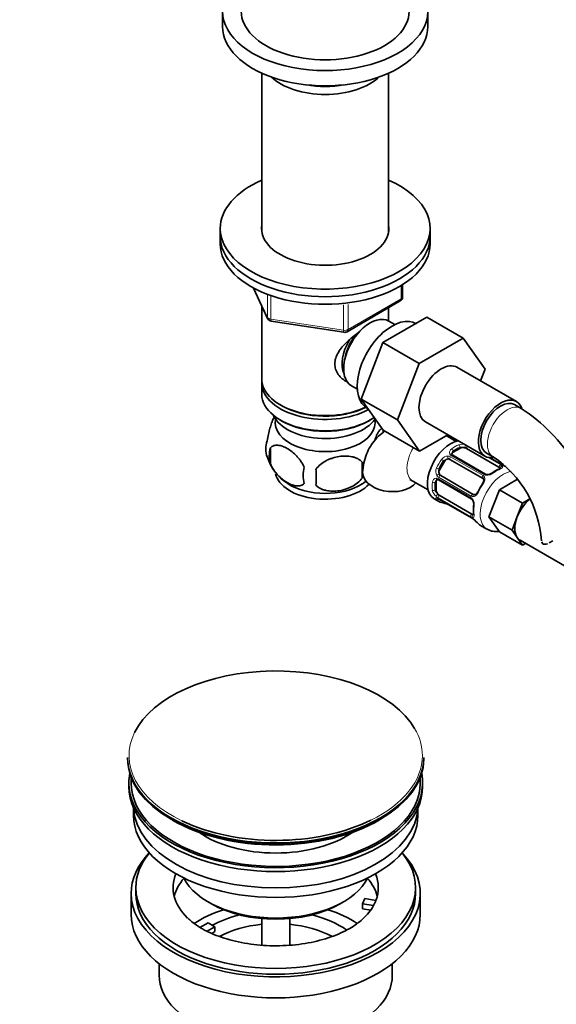
# Model space of a CAD drawing. Units: millimetres. Extents: x 0 to 1433, y 0 to 2038.
# Drawn here: x 263 to 378, y 206 to 417 of the extents above; entities that cross this region are included whole.
import ezdxf
from ezdxf import colors
from ezdxf.entities.mleader import LeaderData, LeaderLine
from ezdxf.math import Vec2, Vec3

# ---------------------------------------------------------------- set-up
doc = ezdxf.new("R2010")
doc.units = ezdxf.units.MM
doc.layers.add('DV7_Défaut', color=7, linetype='Continuous')
doc.layers.add('Défaut', color=7, linetype='Continuous')

# ---------------------------------------------------------------- blocks, each defined once
blk = doc.blocks.new('_DOT')
at = {"color": 0}
blk.add_line((0, 0), (-1, 0), dxfattribs=at)
at = {"color": 0, "const_width": 0.333}
blk.add_lwpolyline([(-0.1665, 0, 1), (0.1665, 0, 1)], format="xyb", close=True, dxfattribs=at)
blk = doc.blocks.new('SE6')
at = {"layer": 'DV7_Défaut', "color": 7, "linetype": 'Continuous', "lineweight": 35}
for p, q in [((306.9, 418.96), (306.9, 415.7)), ((350.9, 415.7), (350.9, 418.96)), ((315.3, 405.71), (315.3, 371.75)), ((342.5, 371.75), (342.5, 405.71)), ((306.4, 372.42), (306.4, 370.79)), ((351.4, 370.79), (351.4, 372.42)), ((306.4, 370.79), (306.4, 369.16)), ((351.4, 369.16), (351.4, 370.79)), ((313.54, 359.66), (316.56, 353.16)), ((345.51, 357.76), (345.51, 360.4)), ((333.58, 350.29), (345.01, 356.89)), ((315.3, 355.87), (315.3, 340.17)), ((342.5, 352.58), (342.5, 355.44)), ((317.31, 352.59), (332.93, 350.17)), ((341.29, 347.98), (350.71, 353.41)), ((343.81, 351.82), (342.52, 352.57)), ((350.71, 353.41), (358.48, 348.92)), ((349.07, 343.49), (358.48, 348.92)), ((358.48, 348.92), (363.18, 342.25)), ((336.63, 335.88), (341.29, 347.98)), ((341.29, 347.98), (349.07, 343.49)), ((344.41, 331.39), (349.07, 343.49)), ((369.89, 335.32), (357.16, 342.67)), ((363.18, 342.25), (362.21, 339.75)), ((315.3, 339.35), (315.3, 336.91)), ((334.52, 338.71), (335.81, 337.96)), ((336.63, 335.88), (344.41, 331.39)), ((341.32, 329.21), (336.63, 335.88)), ((319.28, 334.62), (319.64, 334.42)), ((337.96, 333.84), (338.14, 333.74)), ((370.93, 333.86), (369.52, 334.67)), ((319.28, 331.35), (319.64, 331.15)), ((338.16, 331.15), (338.52, 331.35)), ((349.09, 324.72), (344.41, 331.39)), ((341.32, 329.21), (349.09, 324.72)), ((341.33, 329.16), (341.33, 328.72)), ((350.41, 330.98), (363.14, 323.63)), ((355.17, 328.23), (349.09, 324.72)), ((356.97, 326.81), (354.84, 328.04)), ((317.14, 325.42), (317.14, 321.99)), ((356.34, 324.49), (357.76, 325.31)), ((359.17, 325.31), (366.16, 321.27)), ((355.66, 322.95), (362.64, 318.92)), ((363.25, 319.78), (356.26, 323.82)), ((363.52, 324.28), (364.93, 323.46)), ((366.82, 321.76), (364.1, 323.33)), ((336.82, 322.38), (336.82, 318.95)), ((353.45, 320.76), (354.45, 322.49)), ((360.64, 315.45), (353.66, 319.48)), ((366.25, 316.42), (370.15, 318.67)), ((347.68, 318.31), (350.97, 316.42)), ((352.67, 316.49), (352.67, 318.12)), ((353.21, 318.53), (360.19, 314.5)), ((352.27, 314.51), (353.27, 313.94)), ((353.29, 314.45), (360.27, 310.42)), ((360.36, 311.23), (353.37, 315.26)), ((364.01, 310.63), (366.25, 316.42)), ((371.2, 313.56), (366.25, 316.42)), ((371.2, 313.56), (372.81, 314.49)), ((370.08, 310.67), (371.2, 313.56)), ((368.96, 307.78), (364.01, 310.63)), ((366.25, 307.44), (364.01, 310.63)), ((368.96, 307.78), (370.08, 310.67)), ((362.23, 308.76), (363.58, 307.98)), ((371.2, 304.58), (366.25, 307.44)), ((370.08, 306.18), (368.96, 307.78)), ((371.2, 304.58), (370.08, 306.18)), ((370.7, 305.61), (387.59, 295.85)), ((371.84, 304.95), (371.2, 304.58)), ((286.54, 259.07), (286.54, 258.77)), ((350.04, 258.77), (350.04, 259.07)), ((286.79, 253.62), (286.79, 252.81)), ((349.79, 252.81), (349.79, 253.62)), ((287.79, 248.26), (287.79, 246.68)), ((348.79, 246.68), (348.79, 248.26)), ((288.29, 231.17), (288.29, 229.94)), ((348.29, 229.94), (348.29, 231.17)), ((287.29, 229.94), (287.29, 225.45)), ((303.8, 228.11), (304.5, 227.7)), ((332.08, 227.7), (332.79, 228.11)), ((336.87, 227.7), (337.39, 228.81)), ((337.39, 228.81), (339.78, 228.44)), ((349.29, 225.45), (349.29, 229.94)), ((339.26, 227.33), (336.87, 227.7)), ((336.87, 226.64), (336.87, 227.7)), ((338.65, 226.36), (336.87, 226.64)), ((315.29, 224.54), (315.29, 218.83)), ((321.29, 218.82), (321.29, 224.54)), ((302.04, 222.61), (303.8, 223.62)), ((305.21, 222.8), (303.46, 221.79)), ((303.8, 223.62), (305.21, 222.8)), ((305.21, 221.74), (304.58, 221.37)), ((305.21, 221.74), (305.21, 222.8)), ((293.29, 214.87), (293.29, 212.39)), ((343.29, 212.39), (343.29, 214.87))]:
    blk.add_line(p, q, dxfattribs=at)
at = {"layer": 'DV7_Défaut', "color": 7, "linetype": 'Continuous', "lineweight": 18}
for p, q in [((313.63, 359.62), (316.5, 353.43)), ((345.22, 357.35), (345.22, 360.22)), ((316.5, 353.43), (316.5, 358.21)), ((317.21, 357.92), (317.21, 353.02)), ((333.79, 350.75), (345.22, 357.35)), ((332.82, 350.6), (332.82, 356.04)), ((333.79, 356.15), (333.79, 350.75)), ((317.21, 353.02), (332.82, 350.6)), ((357.76, 325.31), (357.76, 325.57)), ((355.77, 323.51), (362.75, 319.48)), ((362.94, 319.68), (355.96, 323.71)), ((356.34, 324.49), (356.34, 324.75)), ((363.69, 323.4), (366.54, 321.76)), ((366.73, 321.78), (364.03, 323.33)), ((353.45, 320.76), (353.29, 320.85)), ((354.45, 322.49), (354.29, 322.58)), ((353.15, 318.84), (360.13, 314.81)), ((360.21, 315.08), (353.23, 319.11)), ((352.67, 318.12), (352.44, 317.99)), ((352.67, 316.49), (352.44, 316.36)), ((360.13, 310.66), (353.15, 314.69)), ((353.23, 314.51), (360.21, 310.48))]:
    blk.add_line(p, q, dxfattribs=at)
at = {"layer": 'DV7_Défaut', "color": 7, "linetype": 'Continuous', "lineweight": 35}
for centre, radius, start, end in [((344.51, 357.76), 1, 300, 0), ((317.47, 353.58), 1, 204.8961, 261.206), ((333.08, 351.16), 1, 261.206, 300), ((351.63, 303.69), 35.81, 31.0049, 57.3909), ((321.3, 325.17), 5.13, 160.4695, 199.5305), ((323.78, 323.71), 6.86, 165.5143, 194.4857), ((326.22, 326.4), 10.15, 196.4237, 239.119), ((356.31, 324.09), 0.248, 163.1057, 222.0604), ((351.68, 303.84), 23.68, 4.0263, 55.9737), ((331.03, 319.52), 6.86, 165.5086, 194.4914), ((217.5, 319.13), 109.44, 359.1019, 0.8981), ((308.11, 320.66), 28.76, 356.5809, 3.4191), ((368.85, 314.74), 6.7, 112.5096, 127.4202), ((368.07, 323.91), 2.49, 239.7887, 250.2929), ((372.16, 335.56), 14.86, 250.7478, 252.3142), ((363.67, 321.52), 1.83, 267.7547, 307.1427), ((332.33, 325.42), 8.93, 299.1734, 307.0717), ((353.04, 318.33), 0.255, 47.0799, 102.9881), ((352.77, 313.66), 0.942, 56.3754, 74.4386), ((359.9, 313.94), 0.625, 28.0822, 61.7451), ((350.34, 299.26), 14.86, 70.7479, 76.394), ((354.39, 310.85), 2.56, 59.8421, 70.736), ((358.9, 313.26), 1.84, 352.9114, 32.1798), ((367.46, 312.16), 6.79, 172.6798, 187.3904), ((359.19, 308.48), 2.21, 49.4204, 60.7446), ((350.98, 298.89), 14.86, 43.606, 49.2521), ((327.44, 234.55), 13.86, 299.0997, 312.9952)]:
    blk.add_arc(centre, radius, start, end, dxfattribs=at)
at = {"layer": 'DV7_Défaut', "color": 7, "linetype": 'Continuous', "lineweight": 18}
for centre, radius, start, end in [((356.55, 324.4), 0.972, 122.8666, 200.2121), ((358.19, 323.86), 2.32, 68.7542, 106.8152), ((355.25, 321.93), 1.72, 90.2871, 145.0453), ((355.24, 321.83), 1.21, 86.8319, 141.5389), ((355.23, 322.55), 1.1, 60.837, 89.4908), ((356.34, 324.4), 0.779, 205.2937, 241.0277), ((356.8, 324.16), 0.746, 127.8303, 180.0564), ((354.34, 320.35), 1.72, 154.9548, 209.7127), ((354.41, 320.41), 1.2, 158.249, 213.3802), ((366.02, 320.78), 1.11, 40.4927, 62.2972), ((368.47, 324.88), 3.55, 240.6583, 249.9884), ((352.85, 317.99), 0.972, 99.7872, 177.134), ((352.74, 318.17), 0.779, 58.9659, 94.7127), ((353.79, 320.05), 1.1, 210.5042, 239.168), ((362.37, 318.79), 0.785, 24.9712, 60.8641), ((363.51, 320.7), 1.16, 241.0203, 268.275), ((363.48, 322.03), 2.5, 269.8198, 306.9998), ((353.17, 317.9), 0.735, 119.9959, 172.8078), ((354.13, 316.84), 2.32, 193.1842, 231.2464), ((354.62, 317.18), 2.89, 228.0493, 239.4931), ((352.55, 313.42), 1.29, 58.1771, 76.676), ((359.53, 313.81), 1.16, 31.7186, 58.9861), ((360.61, 315.75), 0.785, 239.1311, 275.0336), ((358.36, 313.17), 2.5, 353.0004, 30.18), ((360.72, 311.59), 1.1, 237.6841, 259.526), ((358.4, 307.43), 3.55, 50.0079, 59.3454)]:
    blk.add_arc(centre, radius, start, end, dxfattribs=at)
at = {"layer": 'DV7_Défaut', "color": 7, "linetype": 'Continuous', "lineweight": 35}
for centre, major_axis, ratio, start_param, end_param in [((328.9, 418.96), (-22, 0), 0.57735, 0, 3.754147), ((328.9, 418.96), (-18, 0), 0.57735, 0, 3.141593), ((328.9, 415.7), (-22, 0), 0.57735, 0, 3.141593), ((328.9, 409), (-13.6, 0), 0.57735, 0.54885, 2.592742), ((328.9, 409.98), (12.4, 0), 0.57735, 4.382132, 5.042646), ((328.9, 372.42), (-22.5, 0), 0.57735, 5.361457, 6.283185), ((328.9, 372.42), (-22.5, 0), 0.57735, 0, 4.063321), ((328.9, 372.42), (-13.65, 0), 0.57735, 6.197567, 6.283185), ((328.9, 372.42), (-13.65, 0), 0.57735, 0, 3.227211), ((328.9, 370.79), (-22.5, 0), 0.57735, 0, 3.141593), ((328.9, 370.79), (-22.5, 0), 0.57735, 0, 3.141593), ((328.9, 369.16), (-22.5, 0), 0.57735, 0, 3.141593), ((338.52, 345.64), (4, 6.93), 0.57735, 0, 3.141593), ((343.21, 342.93), (5.25, 9.09), 0.57735, 0, 3.141593), ((337.45, 346.25), (3.5, 6.06), 0.57735, 1.524343, 2.780226), ((337.45, 346.25), (3.08, 5.33), 0.57735, 1.159538, 2.161045), ((353.79, 336.82), (-3.38, -5.85), 0.57735, 3.141593, 6.283185), ((328.9, 340.17), (13.6, 0), 0.57735, 3.141593, 5.402069), ((328.9, 339.35), (-13.6, 0), 0.57735, 6.231169, 6.283185), ((328.9, 339.35), (-13.6, 0), 0.57735, 0, 2.32497), ((328.9, 336.91), (13.6, 0), 0.57735, 3.141593, 5.595908), ((366.52, 329.48), (-3.37, -5.85), 0.57735, 2.68415, 6.283185), ((366.52, 329.48), (-3, -5.2), 0.57735, 3.141593, 6.283185), ((328.9, 339.76), (-13.1, 0), 0.57735, 0.785398, 2.294683), ((328.9, 334.05), (-11.5, 0), 0.57735, 0.250403, 2.769892), ((328.9, 330.78), (10.7, 0), 0.57735, 3.023689, 6.283185), ((328.9, 330.78), (10.7, 0), 0.57735, 0, 0.117904), ((328.9, 336.5), (-13.1, 0), 0.57735, 0.785398, 2.356194), ((355.77, 320.58), (3.5, 6.06), 0.57735, 0.440599, 3.141593), ((358.47, 324.9), (-1, 0), 0.57735, 4.373504, 5.497787), ((358.47, 324.9), (1, 0), 0.57735, 0.785398, 1.231911), ((355.16, 322.08), (0.5, 0.866), 0.816497, 0.446513, 1.570796), ((355.16, 322.08), (-0.5, -0.866), 0.816497, 3.141593, 3.588106), ((357.05, 324.08), (1, 0), 0.57735, 2.356194, 3.141593), ((366.52, 329.48), (-3.37, -5.85), 0.57735, 0, 0.46794), ((354.16, 320.35), (-0.5, -0.866), 0.816497, 4.712389, 5.836672), ((357.05, 319.84), (3.3, 5.72), 0.57735, 1.418695, 1.722897), ((365.45, 320.87), (1, 0), 0.57735, 0.338885, 0.785398), ((328.9, 320.58), (10.7, 0), 0.57735, 3.255768, 5.786346), ((342.9, 319.82), (5.98, -0.51), 0.628919, 3.136101, 5.901315), ((354.16, 320.35), (-0.5, -0.866), 0.816497, 5.836672, 6.283185), ((362.14, 318.05), (0.5, 0.866), 0.816497, 6.158168, 6.283185), ((328.9, 321.83), (10.7, 0), 0.57735, 3.878132, 5.535682), ((353.37, 317.71), (0.5, -0.866), 0.57735, 3.176025, 3.926991), ((365.45, 314.99), (-3.3, -5.72), 0.57735, 4.560288, 4.86449), ((362.97, 317.57), (0.327, -0.23), 0.123712, 3.142677, 3.762557), ((353.37, 316.08), (0.5, -0.866), 0.57735, 3.926991, 5.051274), ((353.37, 316.08), (0.5, -0.866), 0.57735, 5.051274, 5.497787), ((353.49, 314.79), (0.2, 0.346), 0.57735, 3.141593, 3.162434), ((361.97, 315.84), (0.363, -0.169), 0.123712, 2.520628, 3.120457), ((373.45, 310.37), (-2.75, -4.76), 0.57735, 4.082797, 4.974188), ((356.77, 320), (3.5, 6.06), 0.57735, 2.989492, 3.293694), ((360.36, 312.05), (0.5, -0.866), 0.57735, 5.497787, 5.9443), ((373.45, 310.37), (-2.75, -4.76), 0.57735, 4.974188, 6.021386), ((360.94, 310.43), (0.252, 0.31), 0.166114, 2.853764, 3.178491), ((365.73, 314.82), (3.5, 6.06), 0.57735, 2.989492, 3.141593), ((373.45, 310.37), (2.75, 4.76), 0.57735, 2.879793, 3.141593), ((318.29, 259.45), (31.45, 0), 0.57735, 0.326121, 2.864174), ((318.29, 259.07), (-31.75, 0), 0.57735, 0, 3.141593), ((318.29, 258.77), (31.75, 0), 0.57735, 3.141593, 6.283185), ((318.29, 253.62), (-31.5, 0), 0.57735, 6.169692, 6.283185), ((318.29, 253.62), (-31.5, 0), 0.57735, 0, 3.255086), ((318.29, 253.62), (-31, 0), 0.57735, 6.224647, 6.283185), ((318.29, 253.62), (-31, 0), 0.57735, 0, 3.200131), ((318.29, 252.81), (-31.5, 0), 0.57735, 0, 3.141593), ((318.29, 248.72), (-30.5, 0), 0.57735, 0.027824, 3.113768), ((318.29, 246.68), (-30.5, 0), 0.57735, 0, 3.141593), ((318.29, 258.36), (-31.25, 0), 0.57735, 0.785398, 2.364163), ((318.29, 259.45), (31.45, 0), 0.57735, 4.018686, 5.418065), ((318.29, 250.99), (-21.5, 0), 0.57735, 0.694514, 2.447079), ((318.29, 229.94), (-31, 0), 0.57735, 5.777153, 6.283185), ((318.29, 229.94), (-31, 0), 0.57735, 0, 3.647625), ((318.29, 231.17), (-30, 0), 0.57735, 5.839721, 6.283185), ((318.29, 231.17), (-30, 0), 0.57735, 0, 3.585057), ((318.29, 231.17), (22, 0), 0.57735, 2.906189, 3.680749), ((318.29, 227.49), (-22, 0), 0.57735, 5.816254, 6.138041), ((318.29, 236.48), (20.5, 0), 0.57735, 3.417578, 6.0072), ((318.29, 227.49), (-22, 0), 0.57735, 3.286737, 3.608524), ((318.29, 231.17), (-22, 0), 0.57735, 2.925263, 3.376996), ((318.29, 229.94), (-30, 0), 0.57735, 0, 3.141593), ((318.29, 231.17), (22, 0), 0.57735, -0.30727, -0.216329), ((318.29, 214.84), (-23, 0), 0.57735, 5.220561, 5.575821), ((318.29, 235.66), (-19.5, 0), 0.57735, 0.785398, 2.356194), ((318.29, 214.84), (-23, 0), 0.57735, 3.849894, 4.204217), ((318.29, 231.17), (22, 0), 0.57735, 5.721421, 5.975916), ((318.29, 225.45), (-31, 0), 0.57735, 0, 3.141593), ((318.29, 214.84), (-19.75, 0), 0.57735, 5.115457, 5.472468), ((318.29, 214.84), (-19.75, 0), 0.57735, 3.830548, 4.309321), ((318.29, 213.21), (17.75, 0), 0.57735, 1.740626, 2.317854), ((318.29, 213.21), (17.75, 0), 0.57735, 0.824461, 1.400967), ((318.29, 212.39), (-25, 0), 0.57735, 0, 3.141593)]:
    blk.add_ellipse(centre, major_axis=major_axis, ratio=ratio, start_param=start_param, end_param=end_param, dxfattribs=at)
at = {"layer": 'DV7_Défaut', "color": 7, "linetype": 'Continuous', "lineweight": 18}
for centre, major_axis, ratio, start_param, end_param in [((344.51, 357.76), (-0.5, 0.866), 0.57735, 3.141593, 3.926991), ((344.51, 357.76), (-1, 0), 0.57735, 2.356194, 3.141593), ((317.47, 353.58), (-1, 0), 0.57735, 0.261799, 1.308997), ((317.47, 353.58), (0.907, 0.421), 0.788675, 2.790713, 3.141593), ((317.47, 353.58), (0.153, 0.988), 0.211325, 2.202711, 3.141593), ((333.08, 351.16), (-1, 0), 0.57735, 1.308997, 2.356194), ((333.08, 351.16), (0.153, 0.988), 0.211325, 2.202711, 3.141593), ((333.08, 351.16), (-0.5, 0.866), 0.57735, 3.141593, 3.926991), ((367.93, 328.66), (-3, -5.2), 0.57735, 3.138519, 6.283185), ((350.68, 323.51), (-3, -5.2), 0.57735, 4.669894, 6.283185), ((356.77, 320), (3.5, 6.06), 0.57735, 0.633297, 0.937499), ((356.06, 324.92), (-0.241, 0.319), 0.483207, 3.861676, 5.432473), ((357.05, 319.84), (3.3, 5.72), 0.57735, 0.633297, 0.937499), ((357.48, 325.73), (-0.149, 0.371), 0.658162, 4.015526, 5.586322), ((358.93, 325.66), (0.129, 0.379), 0.178244, 0.449119, 2.242775), ((359.45, 325.43), (0.2, 0.346), 0.57735, 0.765585, 2.229412), ((356.77, 320), (-3.5, -6.06), 0.57735, 4.560288, 4.86449), ((354.01, 322.75), (-0.327, 0.23), 0.123712, 3.762557, 5.333353), ((355.36, 323.42), (0.017, 0.4), 0.387288, 0.98259, 2.867767), ((355.88, 323.28), (0.2, 0.346), 0.57735, 1.19915, 3.01481), ((355.73, 323.81), (-0.359, -0.177), 0.670791, 3.121289, 4.652076), ((356.06, 323.47), (-0.2, -0.346), 0.57735, 3.141593, 4.298637), ((367.93, 328.66), (-3, -5.2), 0.57735, 0, 0.003889), ((353.01, 321.02), (-0.363, 0.169), 0.123712, 0.949832, 2.520628), ((365.73, 314.82), (3.5, 6.06), 0.57735, 0.633297, 0.937499), ((366.44, 321.39), (-0.2, -0.346), 0.57735, 3.555344, 5.371005), ((366.44, 320.56), (0.149, -0.371), 0.658162, 2.44473, 3.142148), ((366.77, 321.13), (-0.312, -0.25), 0.85055, 3.855675, 5.740852), ((366.62, 321.41), (-0.2, -0.346), 0.57735, 3.130323, 3.513239), ((352.95, 318.99), (-0.026, 0.399), 0.670791, 1.631109, 3.170302), ((353.1, 319.5), (-0.338, -0.215), 0.387288, 3.415419, 5.300595), ((353.41, 318.87), (0.2, 0.346), 0.57735, 1.984548, 3.141593), ((353.49, 319.13), (-0.2, -0.346), 0.57735, 3.268375, 5.084035), ((367.08, 314.04), (3.5, 6.06), 0.57735, 0.437209, 3.139423), ((362.86, 319.25), (-0.2, -0.346), 0.57735, 4.340743, 6.156403), ((363.2, 318.9), (0.359, 0.177), 0.641506, 1.587428, 3.143384), ((363.05, 319.44), (-0.2, -0.346), 0.57735, 3.133896, 4.298637), ((363.57, 319.29), (-0.027, -0.399), 0.358003, 3.116377, 4.05706), ((365.02, 319.74), (0.241, -0.319), 0.483207, 2.29088, 3.16588), ((356.77, 320), (-3.5, -6.06), 0.57735, 5.345686, 5.649888), ((352.16, 318.15), (-0.397, 0.049), 0.483207, 0.850713, 2.421509), ((357.05, 319.84), (-3.3, -5.72), 0.57735, 5.345686, 5.649888), ((365.73, 314.82), (3.5, 6.06), 0.57735, 1.418695, 1.722897), ((362.97, 317.57), (0.327, -0.23), 0.123712, 2.191761, 3.142677), ((352.16, 316.52), (-0.396, -0.057), 0.658162, 0.696863, 2.267659), ((352.95, 315.3), (-0.264, -0.301), 0.178244, 4.04041, 5.925586), ((353.01, 314.64), (-0.282, -0.283), 0.80707, 0.211083, 1.781879), ((353.1, 314.96), (0.084, 0.391), 0.86268, 2.555043, 3.15076), ((353.41, 314.96), (-0.2, -0.346), 0.57735, 4.053773, 5.869434), ((353.49, 314.79), (0.2, 0.346), 0.57735, 2.769946, 3.141593), ((357.05, 319.84), (3.3, 5.72), 0.57735, 3.017713, 3.265472), ((360.39, 314.84), (0.2, 0.346), 0.57735, 1.984548, 3.151947), ((360.47, 315.09), (0.2, 0.346), 0.57735, 0.126783, 1.942443), ((360.78, 314.46), (0.332, 0.223), 0.358003, 2.226125, 3.162999), ((360.94, 314.98), (0.026, -0.399), 0.641506, 3.146708, 4.695758), ((361.97, 315.84), (0.363, -0.169), 0.123712, 3.120457, 4.091425), ((354.01, 314.06), (0.104, 0.386), 0.80707, 2.93051, 4.436462), ((355.36, 313.65), (0.143, 0.374), 0.166114, 2.62932, 3.429422), ((361.12, 312.98), (0.397, -0.049), 0.483207, 3.117364, 3.992305), ((365.73, 314.82), (-3.5, -6.06), 0.57735, 5.345686, 5.649888), ((360.39, 310.93), (0.2, 0.346), 0.57735, 0.912181, 2.727841), ((360.47, 310.76), (0.2, 0.346), 0.57735, 2.769946, 3.158121), ((360.78, 310.77), (0.06, 0.395), 0.85055, 0.542333, 2.42751), ((361.12, 311.34), (0.396, 0.057), 0.658162, 3.141004, 3.838456), ((318.29, 259.45), (31.45, 0), 0.57735, 2.864174, 4.018686), ((318.29, 259.45), (31.45, 0), 0.57735, 0, 0.326121), ((318.29, 259.45), (31.45, 0), 0.57735, 5.418065, 6.283185)]:
    blk.add_ellipse(centre, major_axis=major_axis, ratio=ratio, start_param=start_param, end_param=end_param, dxfattribs=at)
at = {"layer": 'DV7_Défaut', "color": 7, "linetype": 'Continuous', "lineweight": 35}
for points, knots in [([(333.86, 339.4), (333.77, 339.44), (332.93, 339.85), (331.86, 340.75), (331.09, 342.22), (330.89, 343.42), (331.09, 344.67), (331.87, 346.29), (333.54, 348.2), (335.3, 349.59), (336.23, 350.26), (336.32, 350.32)], [0, 0, 0, 0, 0.022117, 0.214206, 0.310551, 0.401884, 0.493245, 0.590012, 0.782321, 0.979038, 1, 1, 1, 1]), ([(318.06, 332.21), (317.97, 332.06), (317.88, 331.88), (317.66, 331.41), (317.54, 331.1), (317.35, 330.59), (317.29, 330.41), (317.17, 330.03), (317.11, 329.83), (316.93, 329.22), (316.82, 328.78), (316.62, 327.85), (316.54, 327.37), (316.46, 326.88)], [0, 0, 0, 0, 0.151988, 0.151988, 0.363991, 0.363991, 0.469993, 0.469993, 0.575994, 0.575994, 0.787997, 0.787997, 1, 1, 1, 1]), ([(341.16, 329.43), (341.13, 329.45), (341.1, 329.47), (341.03, 329.49), (340.97, 329.49), (340.86, 329.46), (340.81, 329.42), (340.63, 329.29), (340.51, 329.14), (340.26, 328.75), (340.13, 328.52), (339.88, 327.97), (339.75, 327.66), (339.6, 327.23), (339.57, 327.14), (339.53, 327.05)], [0, 0, 0, 0, 0.063317, 0.063317, 0.173245, 0.173245, 0.283173, 0.283173, 0.503028, 0.503028, 0.722884, 0.722884, 0.942739, 0.942739, 1, 1, 1, 1]), ([(341.73, 328.99), (341.62, 328.92), (340.99, 328.5), (339.95, 327.6), (338.79, 326.15), (337.9, 324.5), (337.26, 322.68), (337, 321.21), (336.93, 320.45), (336.92, 320.33)], [0, 0, 0, 0, 0.038789, 0.220558, 0.400281, 0.581691, 0.768339, 0.969968, 1, 1, 1, 1]), ([(317.14, 325.42), (317.24, 325.53), (317.35, 325.63), (317.59, 325.78), (317.72, 325.84), (318.13, 325.97), (318.43, 326), (318.91, 325.96), (319.07, 325.93), (319.41, 325.86), (319.57, 325.81), (320.08, 325.63), (320.42, 325.47), (321.12, 325.07), (321.46, 324.83), (322.14, 324.29), (322.47, 323.98), (322.95, 323.47), (323.1, 323.29), (323.4, 322.92), (323.55, 322.72), (323.96, 322.11), (324.2, 321.68), (324.39, 321.24)], [0, 0, 0, 0, 0.0625, 0.0625, 0.125, 0.125, 0.25, 0.25, 0.3125, 0.3125, 0.375, 0.375, 0.5, 0.5, 0.625, 0.625, 0.75, 0.75, 0.8125, 0.8125, 0.875, 0.875, 1, 1, 1, 1]), ([(336.82, 322.38), (336.56, 322.67), (336.23, 322.91), (335.68, 323.19), (335.48, 323.27), (335.07, 323.41), (334.86, 323.47), (334.21, 323.6), (333.75, 323.65), (332.82, 323.66), (332.35, 323.62), (331.4, 323.48), (330.93, 323.37), (330.24, 323.15), (330.01, 323.06), (329.56, 322.88), (329.33, 322.77), (328.68, 322.44), (328.27, 322.17), (327.52, 321.56), (327.19, 321.22), (326.93, 320.84)], [0, 0, 0, 0, 0.125, 0.125, 0.1875, 0.1875, 0.25, 0.25, 0.375, 0.375, 0.5, 0.5, 0.625, 0.625, 0.6875, 0.6875, 0.75, 0.75, 0.875, 0.875, 1, 1, 1, 1]), ([(324.39, 317.81), (324.2, 317.58), (323.95, 317.43), (323.41, 317.25), (323.1, 317.23), (322.47, 317.28), (322.14, 317.36), (321.45, 317.6), (321.11, 317.76), (320.42, 318.16), (320.07, 318.4), (319.39, 318.94), (319.07, 319.24), (318.59, 319.75), (318.43, 319.94), (318.13, 320.31), (317.99, 320.51), (317.58, 321.11), (317.34, 321.55), (317.14, 321.99)], [0, 0, 0, 0, 0.125, 0.125, 0.25, 0.25, 0.375, 0.375, 0.5, 0.5, 0.625, 0.625, 0.75, 0.75, 0.8125, 0.8125, 0.875, 0.875, 1, 1, 1, 1]), ([(366.47, 321.03), (366.47, 321.03), (366.47, 321.03), (366.43, 320.99), (366.34, 320.95), (366.29, 320.93)], [0, 0, 0, 0, 0.124054, 0.58046, 1, 1, 1, 1]), ([(326.93, 317.41), (327.19, 317.12), (327.52, 316.88), (328.07, 316.6), (328.27, 316.52), (328.68, 316.38), (328.89, 316.32), (329.54, 316.18), (330, 316.14), (330.93, 316.13), (331.4, 316.16), (332.35, 316.31), (332.82, 316.42), (333.51, 316.64), (333.74, 316.73), (334.19, 316.91), (334.42, 317.02), (335.07, 317.35), (335.48, 317.62), (336.23, 318.23), (336.56, 318.57), (336.82, 318.95)], [0, 0, 0, 0, 0.125, 0.125, 0.1875, 0.1875, 0.25, 0.25, 0.375, 0.375, 0.5, 0.5, 0.625, 0.625, 0.6875, 0.6875, 0.75, 0.75, 0.875, 0.875, 1, 1, 1, 1]), ([(362.84, 318.72), (362.85, 318.7), (362.89, 318.63), (362.9, 318.43), (362.83, 318.13), (362.72, 317.9), (362.64, 317.8), (362.64, 317.8)], [0, 0, 0, 0, 0.09153, 0.401116, 0.689652, 0.997599, 1, 1, 1, 1]), ([(363.6, 319.69), (363.56, 319.69), (363.43, 319.7), (363.3, 319.74), (363.26, 319.78), (363.25, 319.79)], [0, 0, 0, 0, 0.273905, 0.93251, 1, 1, 1, 1]), ([(347.08, 318.58), (347.08, 318.59), (347.18, 318.57), (347.49, 318.41), (347.68, 318.31)], [0, 0, 0, 0, 0.478928, 1, 1, 1, 1]), ([(352.99, 314.57), (352.99, 314.57), (353, 314.57), (353.01, 314.57), (353.02, 314.56)], [0, 0, 0, 0, 0.707058, 1, 1, 1, 1]), ([(361.6, 316.01), (361.58, 315.97), (361.52, 315.83), (361.35, 315.6), (361.12, 315.43), (360.96, 315.37), (360.89, 315.38), (360.87, 315.38)], [0, 0, 0, 0, 0.098591, 0.375613, 0.654802, 0.934554, 1, 1, 1, 1]), ([(360.72, 311.29), (360.72, 311.26), (360.74, 311.17), (360.73, 311.09), (360.72, 311.08), (360.72, 311.08)], [0, 0, 0, 0, 0.241289, 0.721097, 1, 1, 1, 1]), ([(363.59, 308.03), (363.84, 307.88), (364.37, 307.58), (365.29, 307.45), (365.92, 307.49), (366.17, 307.53)], [0, 0, 0, 0, 0.29742, 0.719419, 1, 1, 1, 1]), ([(375.32, 305.25), (375.35, 305.1), (375.42, 304.97), (375.65, 304.79), (375.8, 304.75), (376.14, 304.73), (376.34, 304.77), (376.56, 304.86), (376.58, 304.86), (376.59, 304.87)], [0, 0, 0, 0, 0.326826, 0.326826, 0.653651, 0.653651, 0.980477, 0.980477, 1, 1, 1, 1]), ([(334.18, 222.44), (333.84, 222.24), (332.98, 221.77), (331.24, 220.98), (328.99, 220.2), (326.53, 219.55), (323.92, 219.08), (321.2, 218.78), (318.43, 218.68), (315.64, 218.76), (312.91, 219.04), (310.27, 219.51), (307.79, 220.14), (305.5, 220.92), (303.45, 221.83), (301.69, 222.83), (300.33, 223.8), (299.75, 224.35), (299.48, 224.61)], [0, 0, 0, 0, 0.033843, 0.098872, 0.164339, 0.23028, 0.296639, 0.363316, 0.430195, 0.497153, 0.564048, 0.630733, 0.697085, 0.762989, 0.82835, 0.893125, 0.957375, 1, 1, 1, 1])]:
    blk.add_open_spline(points, degree=3, knots=knots, dxfattribs=at)
at = {"layer": 'DV7_Défaut', "color": 7, "linetype": 'Continuous', "lineweight": 18}
for points, knots in [([(358.8, 325.44), (358.71, 325.48), (358.62, 325.51), (358.43, 325.56), (358.34, 325.58), (358.06, 325.62), (357.89, 325.62), (357.76, 325.57)], [0, 0, 0, 0, 0.25, 0.25, 0.5, 0.5, 1, 1, 1, 1]), ([(366.87, 321.5), (366.91, 321.44), (366.93, 321.39), (366.94, 321.28), (366.92, 321.23), (366.85, 321.13), (366.8, 321.08), (366.66, 320.99), (366.58, 320.95), (366.48, 320.91)], [0, 0, 0, 0, 0.25, 0.25, 0.5, 0.5, 0.75, 0.75, 1, 1, 1, 1]), ([(363.08, 319.13), (363.13, 319.03), (363.15, 318.92), (363.16, 318.7), (363.15, 318.58), (363.1, 318.34), (363.06, 318.21), (362.95, 317.97), (362.88, 317.85), (362.8, 317.74)], [0, 0, 0, 0, 0.25, 0.25, 0.5, 0.5, 0.75, 0.75, 1, 1, 1, 1]), ([(352.44, 316.36), (352.45, 316.29), (352.48, 316.21), (352.55, 316.07), (352.6, 315.99), (352.77, 315.78), (352.92, 315.64), (353.07, 315.52)], [0, 0, 0, 0, 0.25, 0.25, 0.5, 0.5, 1, 1, 1, 1]), ([(352.78, 314.31), (352.72, 314.37), (352.68, 314.42), (352.62, 314.52), (352.61, 314.56), (352.62, 314.63), (352.65, 314.66), (352.72, 314.68), (352.78, 314.68), (352.84, 314.67)], [0, 0, 0, 0, 0.25, 0.25, 0.5, 0.5, 0.75, 0.75, 1, 1, 1, 1]), ([(361.74, 315.9), (361.68, 315.78), (361.61, 315.66), (361.46, 315.44), (361.37, 315.35), (361.19, 315.18), (361.1, 315.11), (360.89, 315.01), (360.79, 314.98), (360.68, 314.97)], [0, 0, 0, 0, 0.25, 0.25, 0.5, 0.5, 0.75, 0.75, 1, 1, 1, 1]), ([(360.84, 311.13), (360.85, 311.03), (360.86, 310.94), (360.85, 310.77), (360.83, 310.7), (360.78, 310.59), (360.74, 310.55), (360.65, 310.5), (360.59, 310.5), (360.52, 310.5)], [0, 0, 0, 0, 0.25, 0.25, 0.5, 0.5, 0.75, 0.75, 1, 1, 1, 1])]:
    blk.add_open_spline(points, degree=3, knots=knots, dxfattribs=at)
at = {"layer": 'DV7_Défaut', "color": 7, "linetype": 'Continuous', "lineweight": 35}
for points in [[(356.27, 323.82), (356.15, 323.89), (356.1, 323.95), (356.1, 323.99)], [(362.72, 318.85), (362.79, 318.81), (362.83, 318.76), (362.83, 318.71)], [(352.81, 318.53), (352.83, 318.57), (352.89, 318.58), (352.98, 318.57)], [(360.91, 315.39), (360.85, 315.36), (360.77, 315.39), (360.67, 315.45)], [(376.94, 305.04), (377.03, 305.09), (377.12, 305.15), (377.21, 305.21)], [(377.21, 305.21), (377.35, 305.31), (377.51, 305.39), (377.7, 305.46)]]:
    blk.add_open_spline(points, degree=3, dxfattribs=at)

msp = doc.modelspace()

# ---------------------------------------------------------------- block references
at = {"layer": 'Défaut'}
msp.add_blockref('SE6', (0, 0), dxfattribs=at)

# ---------------------------------------------------------------- leaders
at = {"layer": 'Défaut', "color": 7, "linetype": 'Continuous', "lineweight": 18}
ml = msp.add_multileader_mtext('Standard', dxfattribs=at)
ml.set_content('{\\pxsm0.9;\\fSolid Edge ISO|b1||i0||c0|p34;\\W1.;22/11/2016\\P}', color=256)
ml.set_leader_properties()
ml.set_arrow_properties(name='DOT')
ml.build(insert=Vec2(0, 0))
ml.multileader.update_dxf_attribs({"leader_type": 0, "dogleg_length": 0, "arrow_head_size": 12})
ctx = ml.context
ctx.base_point, ctx.char_height, ctx.arrow_head_size, ctx.landing_gap_size = Vec3(1169.05, 2030.42), 12, 12, 4.2
notes = []
notes.append((ctx, [(0, (0, 0, 0), (0, 0), (1, 0), 1, [])]))
ctx.mtext.insert = Vec3(1171.05, 2036.54)
ml = msp.add_multileader_mtext('Standard', dxfattribs=at)
ml.set_content('{\\pxsm0.9;\\fArial|b1||i0||c0|p34;\\W1.;151\\P}', color=256)
ml.set_leader_properties()
ml.set_arrow_properties(name='DOT')
ml.build(insert=Vec2(0, 0))
ml.multileader.update_dxf_attribs({"leader_type": 0, "dogleg_length": 0, "arrow_head_size": 12})
ctx = ml.context
ctx.base_point, ctx.char_height, ctx.arrow_head_size, ctx.landing_gap_size = Vec3(449.92, 2030.25), 12, 12, 4.2
notes.append((ctx, [(0, (0, 0, 0), (0, 0), (1, 0), 1, [])]))
ctx.mtext.insert = Vec3(451.92, 2036.35)
for ctx, leaders in notes:
    for number, flags, end, landing, length, lines in leaders:
        leader = LeaderData()
        leader.index, (leader.has_last_leader_line, leader.has_dogleg_vector, leader.attachment_direction) = number, flags
        leader.last_leader_point, leader.dogleg_vector, leader.dogleg_length = Vec3(end), Vec3(landing), length
        for number, points, colour, breaks in lines:
            line = LeaderLine()
            line.index, line.vertices, line.color, line.breaks = number, Vec3.list(points), colors.encode_raw_color(colour), breaks
            leader.lines.append(line)
        ctx.leaders.append(leader)

doc.saveas('drawing.dxf')
